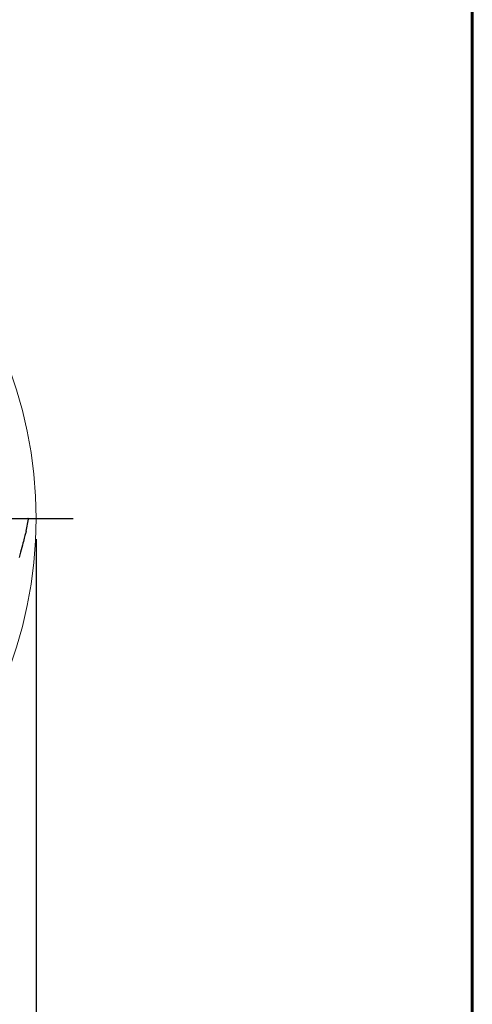
# Model space of a CAD drawing. Units: millimetres. Extents: x 15 to 204, y 6 to 291.
# Drawn here: x 182 to 204, y 181 to 229 of the extents above; entities that cross this region are included whole.
import ezdxf

# ---------------------------------------------------------------- set-up
doc = ezdxf.new("R2010")
doc.units = ezdxf.units.MM
doc.linetypes.add('CENTERX2', pattern=[20.32, 12.7, -2.54, 2.54, -2.54])
doc.layers.add('DÜNNE_LINIE', color=153, linetype='Continuous')
doc.styles.add('SLDTEXTSTYLE1', font='TXT', dxfattribs={"width": 0.75})
doc.dimstyles.new('SLDDIMSTYLE1', dxfattribs={"dimtxt": 2.910417, "dimasz": 4, "dimexe": 0, "dimexo": 0.0625, "dimgap": 0.727604, "dimtad": 1, "dimdec": 3, "dimrnd": 1e-09, "dimzin": 12, "dimdsep": 46, "dimtxsty": 'SLDTEXTSTYLE1', "dimsah": 1, "dimcen": 0.09, "dimadec": 0, "dimazin": 3, "dimtfac": 1, "dimtofl": 0, "dimtmove": 0, "dimatfit": 3, "dimfxl": 1, "dimfrac": 2, "dimtolj": 1, "dimtzin": 12, "dimarcsym": 0})

# ---------------------------------------------------------------- blocks, each defined once
blk = doc.blocks.new('_D_3')
at = {"layer": 'DÜNNE_LINIE', "color": 7}
for p, q in [((140.736, 203.468), (140.736, 173.48)), ((182.736, 203.468), (182.736, 173.48)), ((140.736, 174.48), (182.736, 174.48))]:
    blk.add_line(p, q, dxfattribs=at)
for points in [[(140.736, 174.48), (144.736, 173.73), (144.736, 175.23)], [(182.736, 174.48), (178.736, 175.23), (178.736, 173.73)]]:
    blk.add_solid(points, dxfattribs=at)
at = {"layer": 'DÜNNE_LINIE', "color": 7, "char_height": 2.9104, "attachment_point": 1, "style": 'SLDTEXTSTYLE1'}
for s, insert in [('%%c', (158.661, 178.232, 0.1)), ('42', (163.054, 178.232, 0.1))]:
    blk.add_mtext(s, dxfattribs=dict(at, insert=insert))
blk = doc.blocks.new('SW_CENTERMARKSYMBOL_0')
at = {"layer": 'DÜNNE_LINIE', "color": 0}
for p, q in [((0, 5), (0, 22.796)), ((0, 0), (0, 2.5)), ((-5, 0), (-22.796, 0)), ((0, 0), (-2.5, 0)), ((0, 0), (0, -2.5)), ((0, 0), (2.5, 0)), ((5, 0), (22.796, 0)), ((0, -5), (0, -22.796))]:
    blk.add_line(p, q, dxfattribs=at)

msp = doc.modelspace()

# ---------------------------------------------------------------- linework, layer by layer
at = {"color": 7, "linetype": 'Continuous', "lineweight": 60}
msp.add_line((203.9022, 291.4435), (203.9022, 5.5565), dxfattribs=at)
at = {"color": 7, "linetype": 'Continuous', "lineweight": 30}
for p, q in [((172.4125, 204.4682), (182.3397, 204.4682)), ((182.2546, 203.8431), (182.3692, 204.4325))]:
    msp.add_line(p, q, dxfattribs=at)
at = {"color": 7, "linetype": 'Continuous', "lineweight": 30, "flags": 128}
msp.add_lwpolyline([(182.254, 203.8432), (182.25, 203.8283), (182.244, 203.8057), (182.2359, 203.7755), (182.2258, 203.7378), (182.2136, 203.6924), (182.1995, 203.6395), (182.1833, 203.5792), (182.1651, 203.5113), (182.145, 203.4361), (182.1228, 203.3535), (182.0988, 203.2637), (182.0727, 203.1666), (182.0448, 203.0623), (182.015, 202.951), (181.9833, 202.8327), (181.9497, 202.7074), (181.9143, 202.5754)], dxfattribs=at)
at = {"color": 7, "linetype": 'Continuous', "lineweight": 30}
msp.add_arc((182.3397, 204.4382), 0.03, 349, 90, dxfattribs=at)
at = {"layer": 'DÜNNE_LINIE', "color": 7, "linetype": 'CENTERX2', "lineweight": 0}
msp.add_circle((161.7362, 204.4682), 21, dxfattribs=at)

# ---------------------------------------------------------------- block references
at = {"layer": 'DÜNNE_LINIE', "color": 7}
msp.add_blockref('SW_CENTERMARKSYMBOL_0', (161.7362, 204.4682), dxfattribs=at)

# ---------------------------------------------------------------- dimensions: what is measured, and where the dimension line sits
dim = msp.add_linear_dim(base=(182.7362, 174.4802), p1=(140.7362, 204.4682), p2=(182.7362, 204.4682), text='%%c<>', dimstyle='SLDDIMSTYLE1', dxfattribs=at)
dim.commit()
dim.dimension.update_dxf_attribs({"geometry": '_D_3', "text_midpoint": (164.1879, 174.4802), "dimtype": 160})

doc.saveas('drawing.dxf')
